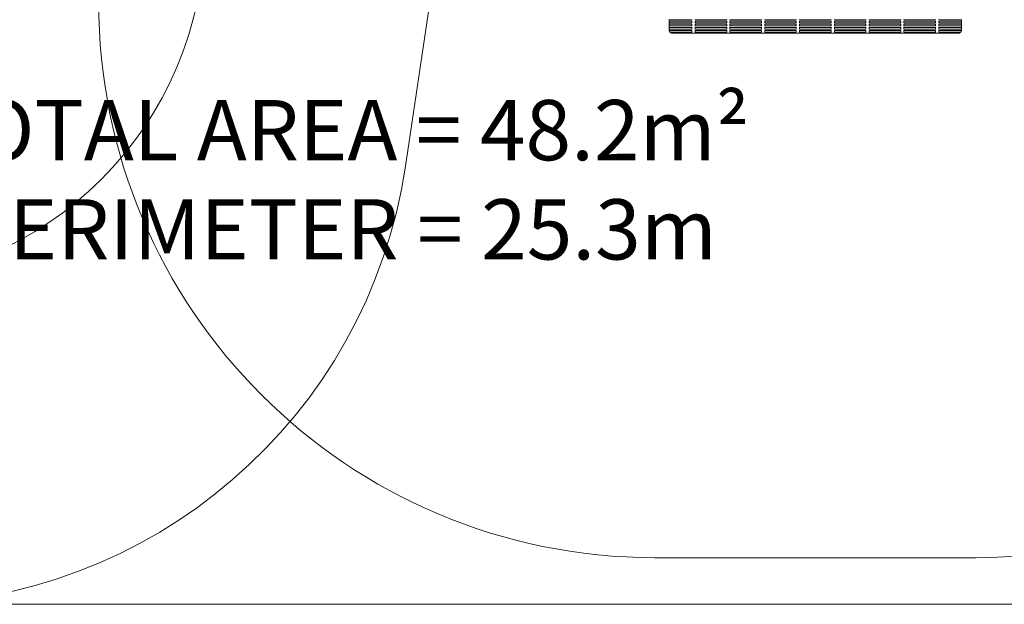
# Model space of a CAD drawing. Units: millimetres. Extents: x 6909 to 15340, y 7471 to 15494.
# Drawn here: x 10635 to 13698, y 7471 to 9291 of the extents above; entities that cross this region are included whole.
import ezdxf

# ---------------------------------------------------------------- set-up
doc = ezdxf.new("R2010")
doc.units = ezdxf.units.MM
doc.header["$LTSCALE"] = 75
for name, color, linetype, lineweight in [('Dimension (ISO)', 7, 'Continuous', 18), ('Symbol (ISO)', 7, 'Continuous', 25), ('Visible (ISO)', 7, 'Continuous', 18)]:
    doc.layers.add(name, color=color, linetype=linetype, lineweight=lineweight)
doc.layers.add('Fall Zone', color=5, linetype='Continuous', lineweight=20, true_color=0x0000ff)
doc.styles.add('Note Text (ISO)', font='tahoma.ttf')
doc.dimstyles.new('Aplay Dimension Styles M', dxfattribs={"dimscale": 75, "dimtxt": 2.5, "dimasz": 2.5, "dimexe": 3.175, "dimexo": 2, "dimgap": 0.762, "dimtad": 1, "dimdec": 1, "dimlfac": 0.001, "dimrnd": 1e-08, "dimzin": 0, "dimdsep": 46, "dimtxsty": 'Note Text (ISO)', "dimcen": 0.09, "dimdle": 10, "dimclrd": 256, "dimclre": 256, "dimclrt": 7, "dimadec": 0, "dimazin": 0, "dimtfac": 1.40208, "dimtofl": 0, "dimtmove": 0, "dimatfit": 3, "dimfxl": 1, "dimtolj": 1, "dimtzin": 0, "dimlwd": -1, "dimlwe": -1, "dimarcsym": 0})

# ---------------------------------------------------------------- blocks, each defined once
blk = doc.blocks.new('*D46')
at = {"layer": 'Defpoints', "color": 0, "transparency": 16777216}
for p in [(10735.9, 14871.4), (7153.5, 7471.3), (9968.1, 7471.3)]:
    blk.add_point(p, dxfattribs=at)
at = {"layer": 'Dimension (ISO)', "transparency": 16777216}
for p, q in [((10585.9, 14871.4), (6915.3, 14871.4)), ((7153.5, 14683.9), (7153.5, 7658.8)), ((9818.1, 7471.3), (6915.3, 7471.3))]:
    blk.add_line(p, q, dxfattribs=at)
for points in [[(7122.2, 14683.9), (7184.7, 14683.9), (7153.5, 14871.4)], [(7122.2, 7658.8), (7184.7, 7658.8), (7153.5, 7471.3)]]:
    blk.add_solid(points, dxfattribs=at)
at = {"layer": 'Dimension (ISO)', "color": 7, "transparency": 16777216, "insert": (6908.7, 11171.4), "char_height": 187.5, "attachment_point": 2, "rotation": 90, "style": 'Note Text (ISO)'}
blk.add_mtext('\\A1;7.4 m', dxfattribs=at)

msp = doc.modelspace()

# ---------------------------------------------------------------- linework, layer by layer
at = {"layer": 'Fall Zone'}
for p, q in [((11944.99, 9571.3), (11834.92, 8834.8)), ((13610.28, 7616.41), (12610.28, 7616.41))]:
    msp.add_line(p, q, dxfattribs=at)
at = {"layer": 'Fall Zone', "color": 7}
msp.add_line((13840.28, 7471.3), (9968.07, 7471.3), dxfattribs=at)
at = {"layer": 'Fall Zone', "color": 1, "true_color": 0xff0000}
msp.add_arc((10110.28, 9571.3), 1100, 180, 0, dxfattribs=at)
at = {"layer": 'Fall Zone'}
for centre, radius, start, end in [((12610.28, 9346.41), 1730, 180, 270), ((13610.28, 9346.41), 1730, 270, 0), ((10252.5, 9071.3), 1600, 270, 351.5)]:
    msp.add_arc(centre, radius, start, end, dxfattribs=at)
at = {"layer": 'Visible (ISO)'}
for p, q in [((12655.28, 9290.65), (12655.28, 9291.15)), ((12655.28, 9290.65), (12655.28, 9290.15)), ((12655.28, 9290.65), (12726.12, 9290.65)), ((12655.28, 9290.15), (12655.28, 9286.46)), ((12655.28, 9286.46), (12655.28, 9285.96)), ((12655.28, 9285.46), (12655.28, 9285.96)), ((12655.28, 9285.96), (12726.12, 9285.96)), ((12655.28, 9285.46), (12655.28, 9281.46)), ((12726.12, 9291.15), (12726.12, 9290.65)), ((12726.12, 9290.15), (12726.12, 9290.65)), ((12726.12, 9285.96), (12726.12, 9286.46)), ((12726.12, 9285.96), (12726.12, 9285.46)), ((12726.12, 9281.46), (12726.12, 9285.46)), ((12736.12, 9290.65), (12736.12, 9291.15)), ((12736.12, 9290.65), (12834.45, 9290.65)), ((12736.12, 9290.65), (12736.12, 9290.15)), ((12736.12, 9286.46), (12736.12, 9285.96)), ((12736.12, 9285.96), (12834.45, 9285.96)), ((12736.12, 9285.46), (12736.12, 9285.96)), ((12736.12, 9285.46), (12736.12, 9281.46)), ((12834.45, 9291.15), (12834.45, 9290.65)), ((12834.45, 9290.15), (12834.45, 9290.65)), ((12834.45, 9285.96), (12834.45, 9286.46)), ((12834.45, 9285.96), (12834.45, 9285.46)), ((12834.45, 9281.46), (12834.45, 9285.46)), ((12844.45, 9290.65), (12844.45, 9291.15)), ((12844.45, 9290.65), (12942.78, 9290.65)), ((12844.45, 9290.65), (12844.45, 9290.15)), ((12844.45, 9286.46), (12844.45, 9285.96)), ((12844.45, 9285.96), (12942.78, 9285.96)), ((12844.45, 9285.46), (12844.45, 9285.96)), ((12844.45, 9285.46), (12844.45, 9281.46)), ((12942.78, 9291.15), (12942.78, 9290.65)), ((12942.78, 9290.15), (12942.78, 9290.65)), ((12942.78, 9285.96), (12942.78, 9286.46)), ((12942.78, 9285.96), (12942.78, 9285.46)), ((12942.78, 9281.46), (12942.78, 9285.46)), ((12952.78, 9290.65), (12952.78, 9291.15)), ((12952.78, 9290.65), (13051.12, 9290.65)), ((12952.78, 9290.65), (12952.78, 9290.15)), ((12952.78, 9286.46), (12952.78, 9285.96)), ((12952.78, 9285.96), (13051.12, 9285.96)), ((12952.78, 9285.46), (12952.78, 9285.96)), ((12952.78, 9285.46), (12952.78, 9281.46)), ((13051.12, 9291.15), (13051.12, 9290.65)), ((13051.12, 9290.15), (13051.12, 9290.65)), ((13051.12, 9285.96), (13051.12, 9286.46)), ((13051.12, 9285.96), (13051.12, 9285.46)), ((13051.12, 9281.46), (13051.12, 9285.46)), ((13061.12, 9290.65), (13061.12, 9291.15)), ((13061.12, 9290.65), (13159.45, 9290.65)), ((13061.12, 9290.65), (13061.12, 9290.15)), ((13061.12, 9286.46), (13061.12, 9285.96)), ((13061.12, 9285.96), (13159.45, 9285.96)), ((13061.12, 9285.46), (13061.12, 9285.96)), ((13061.12, 9285.46), (13061.12, 9281.46)), ((13159.45, 9291.15), (13159.45, 9290.65)), ((13159.45, 9290.15), (13159.45, 9290.65)), ((13159.45, 9285.96), (13159.45, 9286.46)), ((13159.45, 9285.96), (13159.45, 9285.46)), ((13159.45, 9281.46), (13159.45, 9285.46)), ((13169.45, 9290.65), (13169.45, 9291.15)), ((13169.45, 9290.65), (13267.78, 9290.65)), ((13169.45, 9290.65), (13169.45, 9290.15)), ((13169.45, 9286.46), (13169.45, 9285.96)), ((13169.45, 9285.96), (13267.78, 9285.96)), ((13169.45, 9285.46), (13169.45, 9285.96)), ((13169.45, 9285.46), (13169.45, 9281.46)), ((13267.78, 9291.15), (13267.78, 9290.65)), ((13267.78, 9290.15), (13267.78, 9290.65)), ((13267.78, 9285.96), (13267.78, 9286.46)), ((13267.78, 9285.96), (13267.78, 9285.46)), ((13267.78, 9281.46), (13267.78, 9285.46)), ((13277.78, 9290.65), (13277.78, 9291.15)), ((13277.78, 9290.65), (13376.12, 9290.65)), ((13277.78, 9290.65), (13277.78, 9290.15)), ((13277.78, 9286.46), (13277.78, 9285.96)), ((13277.78, 9285.96), (13376.12, 9285.96)), ((13277.78, 9285.46), (13277.78, 9285.96)), ((13277.78, 9285.46), (13277.78, 9281.46)), ((13376.12, 9291.15), (13376.12, 9290.65)), ((13376.12, 9290.15), (13376.12, 9290.65)), ((13376.12, 9285.96), (13376.12, 9286.46)), ((13376.12, 9285.96), (13376.12, 9285.46)), ((13376.12, 9281.46), (13376.12, 9285.46)), ((13386.12, 9290.65), (13386.12, 9291.15)), ((13386.12, 9290.65), (13484.45, 9290.65)), ((13386.12, 9290.65), (13386.12, 9290.15)), ((13386.12, 9286.46), (13386.12, 9285.96)), ((13386.12, 9285.96), (13484.45, 9285.96)), ((13386.12, 9285.46), (13386.12, 9285.96)), ((13386.12, 9285.46), (13386.12, 9281.46)), ((13484.45, 9291.15), (13484.45, 9290.65)), ((13484.45, 9290.15), (13484.45, 9290.65)), ((13484.45, 9285.96), (13484.45, 9286.46)), ((13484.45, 9285.96), (13484.45, 9285.46)), ((13484.45, 9281.46), (13484.45, 9285.46)), ((13494.45, 9290.65), (13494.45, 9291.15)), ((13494.45, 9290.65), (13565.28, 9290.65)), ((13494.45, 9290.65), (13494.45, 9290.15)), ((13494.45, 9286.46), (13494.45, 9285.96)), ((13494.45, 9285.96), (13565.28, 9285.96)), ((13494.45, 9285.46), (13494.45, 9285.96)), ((13494.45, 9285.46), (13494.45, 9281.46)), ((13565.28, 9291.15), (13565.28, 9290.65)), ((13565.28, 9290.15), (13565.28, 9290.65)), ((13565.28, 9286.46), (13565.28, 9290.15)), ((13565.28, 9285.96), (13565.28, 9286.46)), ((13565.28, 9285.96), (13565.28, 9285.46)), ((13565.28, 9281.46), (13565.28, 9285.46)), ((12655.28, 9280.96), (12655.28, 9281.46)), ((12655.28, 9280.96), (12655.28, 9280.46)), ((12655.28, 9280.96), (12726.12, 9280.96)), ((12655.28, 9280.46), (12655.28, 9276.78)), ((12655.28, 9276.78), (12655.28, 9276.28)), ((12655.28, 9275.78), (12655.28, 9276.28)), ((12655.28, 9276.28), (12726.12, 9276.28)), ((12655.28, 9275.78), (12655.28, 9271.78)), ((12655.28, 9271.28), (12655.28, 9271.78)), ((12655.28, 9271.28), (12655.28, 9270.78)), ((12655.28, 9271.28), (12726.12, 9271.28)), ((12655.28, 9270.78), (12655.28, 9267.1)), ((12655.28, 9267.1), (12655.28, 9266.6)), ((12655.28, 9266.1), (12655.28, 9266.6)), ((12655.28, 9266.6), (12726.12, 9266.6)), ((12655.28, 9266.1), (12655.28, 9262.1)), ((12655.28, 9261.6), (12655.28, 9262.1)), ((12655.28, 9261.6), (12655.28, 9261.1)), ((12655.28, 9261.6), (12726.12, 9261.6)), ((12655.28, 9261.1), (12655.28, 9258.91)), ((12655.49, 9256.91), (12726.12, 9256.91)), ((12726.12, 9281.46), (12726.12, 9280.96)), ((12726.12, 9280.46), (12726.12, 9280.96)), ((12726.12, 9276.28), (12726.12, 9276.78)), ((12726.12, 9276.28), (12726.12, 9275.78)), ((12726.12, 9271.78), (12726.12, 9275.78)), ((12726.12, 9271.78), (12726.12, 9271.28)), ((12726.12, 9270.78), (12726.12, 9271.28)), ((12726.12, 9266.6), (12726.12, 9267.1)), ((12726.12, 9266.6), (12726.12, 9266.1)), ((12726.12, 9262.1), (12726.12, 9266.1)), ((12726.12, 9262.1), (12726.12, 9261.6)), ((12726.12, 9261.1), (12726.12, 9261.6)), ((12726.12, 9256.91), (12726.12, 9257.41)), ((12726.12, 9256.91), (12726.12, 9256.41)), ((12726.12, 9252.41), (12726.12, 9256.41)), ((12736.12, 9280.96), (12736.12, 9281.46)), ((12736.12, 9280.96), (12834.45, 9280.96)), ((12736.12, 9280.96), (12736.12, 9280.46)), ((12736.12, 9276.78), (12736.12, 9276.28)), ((12736.12, 9276.28), (12834.45, 9276.28)), ((12736.12, 9275.78), (12736.12, 9276.28)), ((12736.12, 9275.78), (12736.12, 9271.78)), ((12736.12, 9271.28), (12736.12, 9271.78)), ((12736.12, 9271.28), (12834.45, 9271.28)), ((12736.12, 9271.28), (12736.12, 9270.78)), ((12736.12, 9267.1), (12736.12, 9266.6)), ((12736.12, 9266.6), (12834.45, 9266.6)), ((12736.12, 9266.1), (12736.12, 9266.6)), ((12736.12, 9266.1), (12736.12, 9262.1)), ((12736.12, 9261.6), (12736.12, 9262.1)), ((12736.12, 9261.6), (12834.45, 9261.6)), ((12736.12, 9261.6), (12736.12, 9261.1)), ((12736.12, 9257.41), (12736.12, 9256.91)), ((12736.12, 9256.91), (12834.45, 9256.91)), ((12736.12, 9256.41), (12736.12, 9256.91)), ((12736.12, 9256.41), (12736.12, 9252.41)), ((12834.45, 9281.46), (12834.45, 9280.96)), ((12834.45, 9280.46), (12834.45, 9280.96)), ((12834.45, 9276.28), (12834.45, 9276.78)), ((12834.45, 9276.28), (12834.45, 9275.78)), ((12834.45, 9271.78), (12834.45, 9275.78)), ((12834.45, 9271.78), (12834.45, 9271.28)), ((12834.45, 9270.78), (12834.45, 9271.28)), ((12834.45, 9266.6), (12834.45, 9267.1)), ((12834.45, 9266.6), (12834.45, 9266.1)), ((12834.45, 9262.1), (12834.45, 9266.1)), ((12834.45, 9262.1), (12834.45, 9261.6)), ((12834.45, 9261.1), (12834.45, 9261.6)), ((12834.45, 9256.91), (12834.45, 9257.41)), ((12834.45, 9256.91), (12834.45, 9256.41)), ((12834.45, 9252.41), (12834.45, 9256.41)), ((12844.45, 9280.96), (12844.45, 9281.46)), ((12844.45, 9280.96), (12942.78, 9280.96)), ((12844.45, 9280.96), (12844.45, 9280.46)), ((12844.45, 9276.78), (12844.45, 9276.28)), ((12844.45, 9276.28), (12942.78, 9276.28)), ((12844.45, 9275.78), (12844.45, 9276.28)), ((12844.45, 9275.78), (12844.45, 9271.78)), ((12844.45, 9271.28), (12844.45, 9271.78)), ((12844.45, 9271.28), (12942.78, 9271.28)), ((12844.45, 9271.28), (12844.45, 9270.78)), ((12844.45, 9267.1), (12844.45, 9266.6)), ((12844.45, 9266.6), (12942.78, 9266.6)), ((12844.45, 9266.1), (12844.45, 9266.6)), ((12844.45, 9266.1), (12844.45, 9262.1)), ((12844.45, 9261.6), (12844.45, 9262.1)), ((12844.45, 9261.6), (12942.78, 9261.6)), ((12844.45, 9261.6), (12844.45, 9261.1)), ((12844.45, 9257.41), (12844.45, 9256.91)), ((12844.45, 9256.91), (12942.78, 9256.91)), ((12844.45, 9256.41), (12844.45, 9256.91)), ((12844.45, 9256.41), (12844.45, 9252.41)), ((12942.78, 9281.46), (12942.78, 9280.96)), ((12942.78, 9280.46), (12942.78, 9280.96)), ((12942.78, 9276.28), (12942.78, 9276.78)), ((12942.78, 9276.28), (12942.78, 9275.78)), ((12942.78, 9271.78), (12942.78, 9275.78)), ((12942.78, 9271.78), (12942.78, 9271.28)), ((12942.78, 9270.78), (12942.78, 9271.28)), ((12942.78, 9266.6), (12942.78, 9267.1)), ((12942.78, 9266.6), (12942.78, 9266.1)), ((12942.78, 9262.1), (12942.78, 9266.1)), ((12942.78, 9262.1), (12942.78, 9261.6)), ((12942.78, 9261.1), (12942.78, 9261.6)), ((12942.78, 9256.91), (12942.78, 9257.41)), ((12942.78, 9256.91), (12942.78, 9256.41)), ((12942.78, 9252.41), (12942.78, 9256.41)), ((12952.78, 9280.96), (12952.78, 9281.46)), ((12952.78, 9280.96), (13051.12, 9280.96)), ((12952.78, 9280.96), (12952.78, 9280.46)), ((12952.78, 9276.78), (12952.78, 9276.28)), ((12952.78, 9276.28), (13051.12, 9276.28)), ((12952.78, 9275.78), (12952.78, 9276.28)), ((12952.78, 9275.78), (12952.78, 9271.78)), ((12952.78, 9271.28), (12952.78, 9271.78)), ((12952.78, 9271.28), (13051.12, 9271.28)), ((12952.78, 9271.28), (12952.78, 9270.78)), ((12952.78, 9267.1), (12952.78, 9266.6)), ((12952.78, 9266.6), (13051.12, 9266.6)), ((12952.78, 9266.1), (12952.78, 9266.6)), ((12952.78, 9266.1), (12952.78, 9262.1)), ((12952.78, 9261.6), (12952.78, 9262.1)), ((12952.78, 9261.6), (13051.12, 9261.6)), ((12952.78, 9261.6), (12952.78, 9261.1)), ((12952.78, 9257.41), (12952.78, 9256.91)), ((12952.78, 9256.91), (13051.12, 9256.91)), ((12952.78, 9256.41), (12952.78, 9256.91)), ((12952.78, 9256.41), (12952.78, 9252.41)), ((13051.12, 9281.46), (13051.12, 9280.96)), ((13051.12, 9280.46), (13051.12, 9280.96)), ((13051.12, 9276.28), (13051.12, 9276.78)), ((13051.12, 9276.28), (13051.12, 9275.78)), ((13051.12, 9271.78), (13051.12, 9275.78)), ((13051.12, 9271.78), (13051.12, 9271.28)), ((13051.12, 9270.78), (13051.12, 9271.28)), ((13051.12, 9266.6), (13051.12, 9267.1)), ((13051.12, 9266.6), (13051.12, 9266.1)), ((13051.12, 9262.1), (13051.12, 9266.1)), ((13051.12, 9262.1), (13051.12, 9261.6)), ((13051.12, 9261.1), (13051.12, 9261.6)), ((13051.12, 9256.91), (13051.12, 9257.41)), ((13051.12, 9256.91), (13051.12, 9256.41)), ((13051.12, 9252.41), (13051.12, 9256.41)), ((13061.12, 9280.96), (13061.12, 9281.46)), ((13061.12, 9280.96), (13159.45, 9280.96)), ((13061.12, 9280.96), (13061.12, 9280.46)), ((13061.12, 9276.78), (13061.12, 9276.28)), ((13061.12, 9276.28), (13159.45, 9276.28)), ((13061.12, 9275.78), (13061.12, 9276.28)), ((13061.12, 9275.78), (13061.12, 9271.78)), ((13061.12, 9271.28), (13061.12, 9271.78)), ((13061.12, 9271.28), (13159.45, 9271.28)), ((13061.12, 9271.28), (13061.12, 9270.78)), ((13061.12, 9267.1), (13061.12, 9266.6)), ((13061.12, 9266.6), (13159.45, 9266.6)), ((13061.12, 9266.1), (13061.12, 9266.6)), ((13061.12, 9266.1), (13061.12, 9262.1)), ((13061.12, 9261.6), (13061.12, 9262.1)), ((13061.12, 9261.6), (13159.45, 9261.6)), ((13061.12, 9261.6), (13061.12, 9261.1)), ((13061.12, 9257.41), (13061.12, 9256.91)), ((13061.12, 9256.91), (13159.45, 9256.91)), ((13061.12, 9256.41), (13061.12, 9256.91)), ((13061.12, 9256.41), (13061.12, 9252.41)), ((13159.45, 9281.46), (13159.45, 9280.96)), ((13159.45, 9280.46), (13159.45, 9280.96)), ((13159.45, 9276.28), (13159.45, 9276.78)), ((13159.45, 9276.28), (13159.45, 9275.78)), ((13159.45, 9271.78), (13159.45, 9275.78)), ((13159.45, 9271.78), (13159.45, 9271.28)), ((13159.45, 9270.78), (13159.45, 9271.28)), ((13159.45, 9266.6), (13159.45, 9267.1)), ((13159.45, 9266.6), (13159.45, 9266.1)), ((13159.45, 9262.1), (13159.45, 9266.1)), ((13159.45, 9262.1), (13159.45, 9261.6)), ((13159.45, 9261.1), (13159.45, 9261.6)), ((13159.45, 9256.91), (13159.45, 9257.41)), ((13159.45, 9256.91), (13159.45, 9256.41)), ((13159.45, 9252.41), (13159.45, 9256.41)), ((13169.45, 9280.96), (13169.45, 9281.46)), ((13169.45, 9280.96), (13267.78, 9280.96)), ((13169.45, 9280.96), (13169.45, 9280.46)), ((13169.45, 9276.78), (13169.45, 9276.28)), ((13169.45, 9276.28), (13267.78, 9276.28)), ((13169.45, 9275.78), (13169.45, 9276.28)), ((13169.45, 9275.78), (13169.45, 9271.78)), ((13169.45, 9271.28), (13169.45, 9271.78)), ((13169.45, 9271.28), (13267.78, 9271.28)), ((13169.45, 9271.28), (13169.45, 9270.78)), ((13169.45, 9267.1), (13169.45, 9266.6)), ((13169.45, 9266.6), (13267.78, 9266.6)), ((13169.45, 9266.1), (13169.45, 9266.6)), ((13169.45, 9266.1), (13169.45, 9262.1)), ((13169.45, 9261.6), (13169.45, 9262.1)), ((13169.45, 9261.6), (13267.78, 9261.6)), ((13169.45, 9261.6), (13169.45, 9261.1)), ((13169.45, 9257.41), (13169.45, 9256.91)), ((13169.45, 9256.91), (13267.78, 9256.91)), ((13169.45, 9256.41), (13169.45, 9256.91)), ((13169.45, 9256.41), (13169.45, 9252.41)), ((13267.78, 9281.46), (13267.78, 9280.96)), ((13267.78, 9280.46), (13267.78, 9280.96)), ((13267.78, 9276.28), (13267.78, 9276.78)), ((13267.78, 9276.28), (13267.78, 9275.78)), ((13267.78, 9271.78), (13267.78, 9275.78)), ((13267.78, 9271.78), (13267.78, 9271.28)), ((13267.78, 9270.78), (13267.78, 9271.28)), ((13267.78, 9266.6), (13267.78, 9267.1)), ((13267.78, 9266.6), (13267.78, 9266.1)), ((13267.78, 9262.1), (13267.78, 9266.1)), ((13267.78, 9262.1), (13267.78, 9261.6)), ((13267.78, 9261.1), (13267.78, 9261.6)), ((13267.78, 9256.91), (13267.78, 9257.41)), ((13267.78, 9256.91), (13267.78, 9256.41)), ((13267.78, 9252.41), (13267.78, 9256.41)), ((13277.78, 9280.96), (13277.78, 9281.46)), ((13277.78, 9280.96), (13376.12, 9280.96)), ((13277.78, 9280.96), (13277.78, 9280.46)), ((13277.78, 9276.78), (13277.78, 9276.28)), ((13277.78, 9276.28), (13376.12, 9276.28)), ((13277.78, 9275.78), (13277.78, 9276.28)), ((13277.78, 9275.78), (13277.78, 9271.78)), ((13277.78, 9271.28), (13277.78, 9271.78)), ((13277.78, 9271.28), (13376.12, 9271.28)), ((13277.78, 9271.28), (13277.78, 9270.78)), ((13277.78, 9267.1), (13277.78, 9266.6)), ((13277.78, 9266.6), (13376.12, 9266.6)), ((13277.78, 9266.1), (13277.78, 9266.6)), ((13277.78, 9266.1), (13277.78, 9262.1)), ((13277.78, 9261.6), (13277.78, 9262.1)), ((13277.78, 9261.6), (13376.12, 9261.6)), ((13277.78, 9261.6), (13277.78, 9261.1)), ((13277.78, 9257.41), (13277.78, 9256.91)), ((13277.78, 9256.91), (13376.12, 9256.91)), ((13277.78, 9256.41), (13277.78, 9256.91)), ((13277.78, 9256.41), (13277.78, 9252.41)), ((13376.12, 9281.46), (13376.12, 9280.96)), ((13376.12, 9280.46), (13376.12, 9280.96)), ((13376.12, 9276.28), (13376.12, 9276.78)), ((13376.12, 9276.28), (13376.12, 9275.78)), ((13376.12, 9271.78), (13376.12, 9275.78)), ((13376.12, 9271.78), (13376.12, 9271.28)), ((13376.12, 9270.78), (13376.12, 9271.28)), ((13376.12, 9266.6), (13376.12, 9267.1)), ((13376.12, 9266.6), (13376.12, 9266.1)), ((13376.12, 9262.1), (13376.12, 9266.1)), ((13376.12, 9262.1), (13376.12, 9261.6)), ((13376.12, 9261.1), (13376.12, 9261.6)), ((13376.12, 9256.91), (13376.12, 9257.41)), ((13376.12, 9256.91), (13376.12, 9256.41)), ((13376.12, 9252.41), (13376.12, 9256.41)), ((13386.12, 9280.96), (13386.12, 9281.46)), ((13386.12, 9280.96), (13484.45, 9280.96)), ((13386.12, 9280.96), (13386.12, 9280.46)), ((13386.12, 9276.78), (13386.12, 9276.28)), ((13386.12, 9276.28), (13484.45, 9276.28)), ((13386.12, 9275.78), (13386.12, 9276.28)), ((13386.12, 9275.78), (13386.12, 9271.78)), ((13386.12, 9271.28), (13386.12, 9271.78)), ((13386.12, 9271.28), (13484.45, 9271.28)), ((13386.12, 9271.28), (13386.12, 9270.78)), ((13386.12, 9267.1), (13386.12, 9266.6)), ((13386.12, 9266.6), (13484.45, 9266.6)), ((13386.12, 9266.1), (13386.12, 9266.6)), ((13386.12, 9266.1), (13386.12, 9262.1)), ((13386.12, 9261.6), (13386.12, 9262.1)), ((13386.12, 9261.6), (13484.45, 9261.6)), ((13386.12, 9261.6), (13386.12, 9261.1)), ((13386.12, 9257.41), (13386.12, 9256.91)), ((13386.12, 9256.91), (13484.45, 9256.91)), ((13386.12, 9256.41), (13386.12, 9256.91)), ((13386.12, 9256.41), (13386.12, 9252.41)), ((13484.45, 9281.46), (13484.45, 9280.96)), ((13484.45, 9280.46), (13484.45, 9280.96)), ((13484.45, 9276.28), (13484.45, 9276.78)), ((13484.45, 9276.28), (13484.45, 9275.78)), ((13484.45, 9271.78), (13484.45, 9275.78)), ((13484.45, 9271.78), (13484.45, 9271.28)), ((13484.45, 9270.78), (13484.45, 9271.28)), ((13484.45, 9266.6), (13484.45, 9267.1)), ((13484.45, 9266.6), (13484.45, 9266.1)), ((13484.45, 9262.1), (13484.45, 9266.1)), ((13484.45, 9262.1), (13484.45, 9261.6)), ((13484.45, 9261.1), (13484.45, 9261.6)), ((13484.45, 9256.91), (13484.45, 9257.41)), ((13484.45, 9256.91), (13484.45, 9256.41)), ((13484.45, 9252.41), (13484.45, 9256.41)), ((13494.45, 9280.96), (13494.45, 9281.46)), ((13494.45, 9280.96), (13565.28, 9280.96)), ((13494.45, 9280.96), (13494.45, 9280.46)), ((13494.45, 9276.78), (13494.45, 9276.28)), ((13494.45, 9276.28), (13565.28, 9276.28)), ((13494.45, 9275.78), (13494.45, 9276.28)), ((13494.45, 9275.78), (13494.45, 9271.78)), ((13494.45, 9271.28), (13494.45, 9271.78)), ((13494.45, 9271.28), (13565.28, 9271.28)), ((13494.45, 9271.28), (13494.45, 9270.78)), ((13494.45, 9267.1), (13494.45, 9266.6)), ((13494.45, 9266.6), (13565.28, 9266.6)), ((13494.45, 9266.1), (13494.45, 9266.6)), ((13494.45, 9266.1), (13494.45, 9262.1)), ((13494.45, 9261.6), (13494.45, 9262.1)), ((13494.45, 9261.6), (13565.28, 9261.6)), ((13494.45, 9261.6), (13494.45, 9261.1)), ((13494.45, 9257.41), (13494.45, 9256.91)), ((13494.45, 9256.91), (13565.08, 9256.91)), ((13494.45, 9256.41), (13494.45, 9256.91)), ((13494.45, 9256.41), (13494.45, 9252.41)), ((13565.28, 9281.46), (13565.28, 9280.96)), ((13565.28, 9280.46), (13565.28, 9280.96)), ((13565.28, 9276.78), (13565.28, 9280.46)), ((13565.28, 9276.28), (13565.28, 9276.78)), ((13565.28, 9276.28), (13565.28, 9275.78)), ((13565.28, 9271.78), (13565.28, 9275.78)), ((13565.28, 9271.78), (13565.28, 9271.28)), ((13565.28, 9270.78), (13565.28, 9271.28)), ((13565.28, 9267.1), (13565.28, 9270.78)), ((13565.28, 9266.6), (13565.28, 9267.1)), ((13565.28, 9266.6), (13565.28, 9266.1)), ((13565.28, 9262.1), (13565.28, 9266.1)), ((13565.28, 9262.1), (13565.28, 9261.6)), ((13565.28, 9261.1), (13565.28, 9261.6)), ((13565.28, 9258.91), (13565.28, 9261.1)), ((12658.14, 9251.91), (12726.12, 9251.91)), ((12665.28, 9248.91), (13555.28, 9248.91)), ((12726.12, 9252.41), (12726.12, 9251.91)), ((12726.12, 9251.41), (12726.12, 9251.91)), ((12736.12, 9251.91), (12736.12, 9252.41)), ((12736.12, 9251.91), (12834.45, 9251.91)), ((12736.12, 9251.91), (12736.12, 9251.41)), ((12834.45, 9252.41), (12834.45, 9251.91)), ((12834.45, 9251.41), (12834.45, 9251.91)), ((12844.45, 9251.91), (12844.45, 9252.41)), ((12844.45, 9251.91), (12942.78, 9251.91)), ((12844.45, 9251.91), (12844.45, 9251.41)), ((12942.78, 9252.41), (12942.78, 9251.91)), ((12942.78, 9251.41), (12942.78, 9251.91)), ((12952.78, 9251.91), (12952.78, 9252.41)), ((12952.78, 9251.91), (13051.12, 9251.91)), ((12952.78, 9251.91), (12952.78, 9251.41)), ((13051.12, 9252.41), (13051.12, 9251.91)), ((13051.12, 9251.41), (13051.12, 9251.91)), ((13061.12, 9251.91), (13061.12, 9252.41)), ((13061.12, 9251.91), (13159.45, 9251.91)), ((13061.12, 9251.91), (13061.12, 9251.41)), ((13159.45, 9252.41), (13159.45, 9251.91)), ((13159.45, 9251.41), (13159.45, 9251.91)), ((13169.45, 9251.91), (13169.45, 9252.41)), ((13169.45, 9251.91), (13267.78, 9251.91)), ((13169.45, 9251.91), (13169.45, 9251.41)), ((13267.78, 9252.41), (13267.78, 9251.91)), ((13267.78, 9251.41), (13267.78, 9251.91)), ((13277.78, 9251.91), (13277.78, 9252.41)), ((13277.78, 9251.91), (13376.12, 9251.91)), ((13277.78, 9251.91), (13277.78, 9251.41)), ((13376.12, 9252.41), (13376.12, 9251.91)), ((13376.12, 9251.41), (13376.12, 9251.91)), ((13386.12, 9251.91), (13386.12, 9252.41)), ((13386.12, 9251.91), (13484.45, 9251.91)), ((13386.12, 9251.91), (13386.12, 9251.41)), ((13484.45, 9252.41), (13484.45, 9251.91)), ((13484.45, 9251.41), (13484.45, 9251.91)), ((13494.45, 9251.91), (13494.45, 9252.41)), ((13494.45, 9251.91), (13562.43, 9251.91)), ((13494.45, 9251.91), (13494.45, 9251.41))]:
    msp.add_line(p, q, dxfattribs=at)
for centre, start, end in [((12665.28, 9258.91), 180, 188.62693), ((12665.28, 9258.91), 194.47751, 220.5416), ((13555.28, 9258.91), 319.4584, 345.52249), ((13555.28, 9258.91), 351.37307, 0), ((12665.28, 9258.91), 228.59038, 251.80513), ((13555.28, 9258.91), 288.19487, 311.40962)]:
    msp.add_arc(centre, 10, start, end, dxfattribs=at)
for points, knots in [([(12655.4, 9257.41), (12655.41, 9257.35), (12655.42, 9257.28), (12655.44, 9257.16), (12655.45, 9257.1), (12655.47, 9257.01), (12655.47, 9256.98), (12655.48, 9256.92), (12655.49, 9256.91), (12655.49, 9256.91)], [-0.07590969, -0.07590969, -0.07590969, -0.07590969, -0.056787562, -0.056787562, -0.037665434, -0.037665434, -0.018832717, -0.018832717, 0, 0, 0, 0]), ([(12655.49, 9256.91), (12655.49, 9256.91), (12655.49, 9256.9), (12655.5, 9256.85), (12655.51, 9256.81), (12655.53, 9256.72), (12655.54, 9256.67), (12655.57, 9256.54), (12655.59, 9256.47), (12655.6, 9256.41)], [0.153192524, 0.153192524, 0.153192524, 0.153192524, 0.171989054, 0.171989054, 0.190785584, 0.190785584, 0.210174808, 0.210174808, 0.229564031, 0.229564031, 0.229564031, 0.229564031]), ([(13564.97, 9256.41), (13564.98, 9256.47), (13565, 9256.54), (13565.03, 9256.67), (13565.04, 9256.72), (13565.06, 9256.81), (13565.07, 9256.85), (13565.08, 9256.9), (13565.08, 9256.91), (13565.08, 9256.91)], [0.076821016, 0.076821016, 0.076821016, 0.076821016, 0.09621024, 0.09621024, 0.115599464, 0.115599464, 0.134395994, 0.134395994, 0.153192524, 0.153192524, 0.153192524, 0.153192524]), ([(13565.08, 9256.91), (13565.08, 9256.91), (13565.08, 9256.92), (13565.1, 9256.98), (13565.1, 9257.01), (13565.12, 9257.1), (13565.13, 9257.16), (13565.15, 9257.28), (13565.16, 9257.35), (13565.17, 9257.41)], [0, 0, 0, 0, 0.018832717, 0.018832717, 0.037665434, 0.037665434, 0.056787562, 0.056787562, 0.07590969, 0.07590969, 0.07590969, 0.07590969]), ([(12657.69, 9252.41), (12657.74, 9252.35), (12657.8, 9252.28), (12657.92, 9252.15), (12657.98, 9252.09), (12658.05, 9252), (12658.09, 9251.97), (12658.13, 9251.92), (12658.14, 9251.91), (12658.14, 9251.91)], [-0.089111407, -0.089111407, -0.089111407, -0.089111407, -0.063305424, -0.063305424, -0.037499441, -0.037499441, -0.01874972, -0.01874972, 0, 0, 0, 0]), ([(12658.14, 9251.91), (12658.14, 9251.91), (12658.15, 9251.9), (12658.2, 9251.86), (12658.23, 9251.82), (12658.32, 9251.74), (12658.38, 9251.68), (12658.52, 9251.54), (12658.6, 9251.47), (12658.67, 9251.41)], [0.191895379, 0.191895379, 0.191895379, 0.191895379, 0.210360161, 0.210360161, 0.228824942, 0.228824942, 0.257109236, 0.257109236, 0.28539353, 0.28539353, 0.28539353, 0.28539353]), ([(12662.16, 9249.41), (12662.64, 9249.25), (12663.18, 9249.12), (12664.25, 9248.95), (12664.79, 9248.91), (12665.28, 9248.91)], [0.59815398, 0.59815398, 0.59815398, 0.59815398, 0.75022977, 0.75022977, 0.90230556, 0.90230556, 0.90230556, 0.90230556]), ([(13555.28, 9248.91), (13555.78, 9248.91), (13556.32, 9248.95), (13557.39, 9249.12), (13557.93, 9249.25), (13558.41, 9249.41)], [0, 0, 0, 0, 0.15207579, 0.15207579, 0.30415158, 0.30415158, 0.30415158, 0.30415158]), ([(13561.9, 9251.41), (13561.97, 9251.47), (13562.05, 9251.54), (13562.19, 9251.68), (13562.25, 9251.74), (13562.34, 9251.82), (13562.37, 9251.86), (13562.41, 9251.9), (13562.43, 9251.91), (13562.43, 9251.91)], [0.098397229, 0.098397229, 0.098397229, 0.098397229, 0.126681523, 0.126681523, 0.154965817, 0.154965817, 0.173430598, 0.173430598, 0.191895379, 0.191895379, 0.191895379, 0.191895379]), ([(13562.43, 9251.91), (13562.43, 9251.91), (13562.44, 9251.92), (13562.48, 9251.97), (13562.51, 9252), (13562.59, 9252.09), (13562.65, 9252.15), (13562.77, 9252.28), (13562.83, 9252.35), (13562.88, 9252.41)], [0, 0, 0, 0, 0.01874972, 0.01874972, 0.037499441, 0.037499441, 0.063305424, 0.063305424, 0.089111407, 0.089111407, 0.089111407, 0.089111407])]:
    msp.add_open_spline(points, degree=3, knots=knots, dxfattribs=at)

# ---------------------------------------------------------------- texts
at = {"layer": 'Symbol (ISO)', "color": 7, "insert": (11621.61, 9040.64), "char_height": 187.5, "width": 2653.7176, "attachment_point": 2, "line_spacing_factor": 0.987884, "style": 'Note Text (ISO)'}
msp.add_mtext('\\fTahoma|b0|i0;TOTAL AREA = 48.2m²\\P\\fTahoma|b0|i0;PERIMETER = 25.3m', dxfattribs=at)

# ---------------------------------------------------------------- dimensions: what is measured, and where the dimension line sits
at = {"layer": 'Dimension (ISO)'}
dim = msp.add_linear_dim(base=(7153.45, 7471.3), p1=(10735.88, 14871.41), p2=(9968.07, 7471.3), angle=90, text='<> m', dimstyle='Aplay Dimension Styles M', override={"dimgap": 0.762, "dimdec": 1, "dimlfac": 0.001, "dimpost": '', "dimtol": 0, "dimlim": 0, "dimtp": 0, "dimtm": 0, "dimtdec": 2, "dimatfit": 1}, dxfattribs=at)
dim.commit()
dim.dimension.update_dxf_attribs({"geometry": '*D46', "text_midpoint": (7153.45, 11171.36), "dimtype": 160})

doc.saveas('drawing.dxf')
